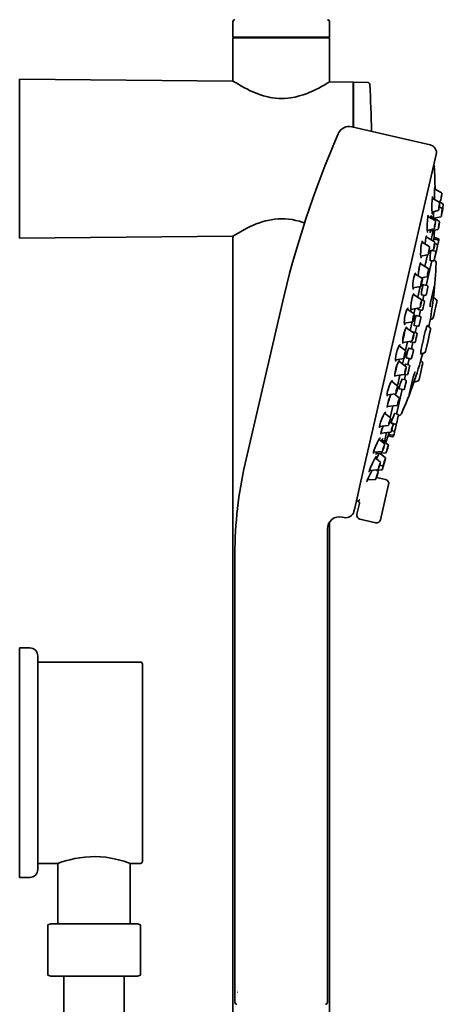
# Model space of a CAD drawing. Extents: x 66 to 547, y 40 to 1172.
# Drawn here: x 66 to 171, y 679 to 924 of the extents above; entities that cross this region are included whole.
import ezdxf

# ---------------------------------------------------------------- set-up
doc = ezdxf.new("R2010")
doc.units = 0

msp = doc.modelspace()

# ---------------------------------------------------------------- linework, layer by layer
at = {"color": 7, "lineweight": 35}
for p, q in [((118.63, 923.2), (118.63, 919.4)), ((142.63, 923.2), (142.63, 919.4)), ((118.63, 919.4), (141.16, 919.4)), ((118.91, 919.4), (118.91, 919.2)), ((141.16, 919.4), (142.63, 919.4)), ((142.36, 919.4), (142.36, 919.2)), ((118.63, 919.2), (141.16, 919.2)), ((118.63, 919.2), (118.63, 908.46)), ((141.16, 919.2), (142.63, 919.2)), ((142.63, 919.2), (142.63, 908.25)), ((65.63, 906.51), (65.63, 908.92)), ((118.63, 908.46), (65.63, 908.92)), ((142.63, 908.25), (142.4, 908.11)), ((148.53, 908.2), (142.63, 908.25)), ((148.53, 908.2), (148.53, 905.87)), ((148.63, 907.95), (148.53, 907.95)), ((148.63, 905.87), (148.63, 908.2)), ((152.17, 908.11), (148.63, 908.2)), ((65.63, 869.47), (65.63, 906.51)), ((148.53, 905.87), (148.53, 897.05)), ((148.63, 897.03), (148.63, 905.87)), ((144.8, 895.39), (144.8, 895.39)), ((167.68, 892.63), (148.23, 897.12)), ((169.18, 890.23), (150.44, 809.1)), ((170.45, 880.72), (168.77, 881.68)), ((170.45, 880.72), (168.89, 881.61)), ((169.91, 878.36), (168.17, 879.37)), ((170.16, 878.64), (169.65, 878.51)), ((170.83, 877.95), (169.79, 878.55)), ((169.61, 876.28), (168.13, 875.93)), ((170.59, 876.86), (169.91, 877.25)), ((170.81, 876.9), (170.69, 876.04)), ((170.93, 877.75), (170.81, 876.9)), ((168.88, 873.81), (167.11, 874.86)), ((167.19, 875.17), (167.19, 875.17)), ((169.86, 873.66), (167.84, 874.85)), ((170.29, 874.78), (168.63, 874.38)), ((168.85, 874.43), (168.84, 874.26)), ((169.86, 873.66), (168.84, 874.26)), ((168.55, 871.73), (166.95, 871.37)), ((169.54, 871.59), (167.68, 871.15)), ((167.89, 869.06), (168.41, 871.32)), ((169.75, 871.95), (169.72, 871.85)), ((118.63, 869.94), (65.63, 869.47)), ((118.63, 869.94), (118.63, 666.4)), ((167.41, 867.37), (165.65, 868.46)), ((168.7, 868.57), (166.69, 869.79)), ((168.55, 869.46), (168.47, 868.71)), ((168.52, 869.23), (169.52, 869)), ((168.64, 869.87), (168.6, 869.21)), ((168.62, 869.58), (168.64, 869.87)), ((168.62, 869.58), (169.6, 869.35)), ((168.78, 868.06), (169.27, 867.94)), ((169.74, 868.62), (169.49, 867.54)), ((169.82, 868.99), (169.73, 868.57)), ((169.74, 868.64), (169.74, 868.62)), ((168.35, 866.5), (167.4, 866.29)), ((168, 866.42), (168.88, 866.22)), ((168.1, 866.44), (168.09, 866.4)), ((169.07, 865.74), (168.78, 864.46)), ((169.1, 865.86), (169.07, 865.74)), ((169.21, 866.33), (169.09, 865.82)), ((169.48, 867.53), (169.21, 866.33)), ((169.4, 867.16), (169.47, 867.46)), ((169.5, 867.58), (169.48, 867.53)), ((167.19, 861.94), (165.21, 863.19)), ((167.04, 865.3), (165.34, 864.94)), ((166.37, 862.45), (167.02, 865.3)), ((166.65, 857.72), (168.07, 863.84)), ((167.64, 863.94), (168.31, 863.78)), ((168.78, 864.46), (168.67, 864.01)), ((165.72, 859.41), (163.89, 860.6)), ((166.8, 859.87), (165.44, 859.6)), ((165.67, 859.45), (165.72, 859.65)), ((165.34, 857.45), (163.39, 857.08)), ((164.59, 854.76), (165.21, 857.43)), ((165.91, 857.89), (166.9, 857.66)), ((167.02, 856.84), (166.72, 855.57)), ((167.12, 857.3), (167.02, 856.84)), ((167.8, 853.8), (168.8, 858.13)), ((165.42, 854.21), (163.51, 855.48)), ((165.51, 854.09), (166.05, 853.97)), ((165.55, 855.41), (166.34, 855.23)), ((165.8, 854.02), (166.09, 855.28)), ((166.27, 853.61), (166.13, 853)), ((166.72, 855.57), (166.7, 855.45)), ((169.01, 852.16), (169.36, 853.67)), ((169.36, 853.67), (169.37, 853.72)), ((169.37, 853.72), (169.37, 853.73)), ((121.7, 813.49), (130.68, 852.42)), ((163.71, 850.62), (161.95, 851.82)), ((165, 852.15), (162.85, 851.77)), ((163.64, 850.66), (163.94, 851.96)), ((164.65, 851.72), (165.48, 851.53)), ((164.89, 850.09), (165.24, 851.59)), ((165.86, 851.81), (165.84, 851.76)), ((166.13, 853), (165.86, 851.81)), ((167.67, 852.5), (167.67, 852.83)), ((168.56, 850.22), (168.93, 851.85)), ((168.93, 851.85), (169.01, 852.16)), ((163.29, 848.66), (161.25, 848.32)), ((162.69, 846.51), (163.18, 848.65)), ((164.2, 850.25), (165.14, 850.03)), ((165.19, 848.9), (164.94, 847.83)), ((165.36, 849.67), (165.19, 848.9)), ((168.44, 849.72), (168.56, 850.22)), ((163.53, 845.92), (161.69, 847.2)), ((163.29, 846.18), (164.2, 845.97)), ((163.7, 847.79), (164.57, 847.59)), ((163.96, 846.03), (164.33, 847.65)), ((164.94, 847.83), (164.93, 847.82)), ((167.6, 846.09), (167.13, 844.01)), ((167.67, 846.36), (167.6, 846.09)), ((167.76, 846.76), (167.67, 846.36)), ((163.06, 843.87), (160.84, 843.52)), ((161.55, 841.57), (162.04, 843.71)), ((162.73, 843.74), (163.64, 843.53)), ((163.02, 841.96), (163.39, 843.59)), ((164.21, 844.68), (164, 843.76)), ((164.42, 845.61), (164.21, 844.68)), ((166.65, 841.93), (167.13, 844.01)), ((161.64, 841.51), (159.96, 842.71)), ((162.39, 842.11), (163.26, 841.91)), ((163.48, 841.53), (163.24, 840.46)), ((163.49, 841.55), (163.48, 841.53)), ((166.49, 841.27), (166.58, 841.66)), ((166.58, 841.66), (166.65, 841.93)), ((161.16, 839.57), (159.05, 839.26)), ((161.64, 837.62), (159.88, 838.91)), ((160.78, 838.26), (161.08, 839.55)), ((161.76, 839.69), (162.7, 839.47)), ((162.11, 838.03), (162.46, 839.53)), ((163.24, 840.46), (163.06, 839.7)), ((161.52, 838.16), (162.35, 837.97)), ((162.29, 836.37), (162.15, 835.76)), ((162.56, 837.55), (162.29, 836.37)), ((162.58, 837.61), (162.56, 837.55)), ((165.32, 836.17), (165.69, 837.8)), ((165.69, 837.8), (165.81, 838.3)), ((159.63, 832.71), (158.04, 833.9)), ((161.13, 835.59), (158.84, 835.29)), ((158.87, 835.1), (158.87, 835.1)), ((159.52, 832.79), (160.13, 835.46)), ((160.71, 834.46), (161.5, 834.28)), ((161.26, 835.66), (161.79, 835.53)), ((161.26, 834.33), (161.55, 835.59)), ((161.7, 833.79), (161.4, 832.53)), ((161.73, 833.92), (161.7, 833.79)), ((162.44, 830.59), (163.44, 834.92)), ((163.89, 836.14), (163.75, 835.84)), ((164.88, 834.3), (164.89, 834.35)), ((164.88, 834.29), (164.88, 834.3)), ((164.89, 834.35), (165.24, 835.86)), ((165.24, 835.86), (165.32, 836.17)), ((159.28, 825.77), (160.69, 831.9)), ((159.95, 832.07), (160.94, 831.84)), ((161.4, 832.53), (161.3, 832.07)), ((159.11, 830.78), (156.95, 830.52)), ((159.88, 829.9), (158.78, 830.74)), ((159, 830.57), (159.05, 830.77)), ((159.32, 827.87), (157, 827.61)), ((157.7, 824.92), (158.36, 827.77)), ((157.72, 824.91), (156.34, 825.98)), ((158.85, 825.87), (159.52, 825.72)), ((159.64, 824.89), (159.35, 823.63)), ((159.75, 825.36), (159.64, 824.89)), ((157.14, 822.89), (155.08, 822.68)), ((158.37, 823.26), (157.61, 823.86)), ((158.07, 821.67), (158.56, 821.56)), ((158.09, 823.48), (158.96, 823.28)), ((158.18, 823.46), (158.16, 823.42)), ((158.91, 821.71), (158.68, 820.74)), ((158.92, 821.78), (158.91, 821.71)), ((158.94, 821.84), (158.92, 821.78)), ((159.21, 823.02), (158.94, 821.84)), ((159.02, 822.21), (158.95, 821.9)), ((159.32, 823.51), (159.21, 823.02)), ((159.35, 823.63), (159.32, 823.51)), ((156.25, 818.47), (154.97, 819.49)), ((157.77, 821.25), (155.43, 821.03)), ((157.31, 818.08), (155.72, 819.38)), ((156.31, 818.9), (156.83, 821.16)), ((157.4, 820.72), (157.15, 820.11)), ((157.15, 820.11), (157.26, 820.37)), ((157.26, 820.37), (158.24, 820.15)), ((157.32, 820.73), (158.32, 820.5)), ((158.68, 820.73), (158.6, 820.37)), ((158.68, 820.74), (158.68, 820.73)), ((158.68, 820.73), (158.68, 820.73)), ((157.31, 818.08), (156.56, 818.7)), ((155.64, 816.46), (153.59, 816.29)), ((155.21, 813.92), (154.03, 814.88)), ((156.72, 816.17), (154.25, 815.98)), ((156.58, 814.88), (155.17, 816.05)), ((155.34, 815.91), (155.41, 816.07)), ((156.58, 814.88), (155.34, 815.91)), ((154.57, 811.91), (152.56, 811.77)), ((154.67, 811.56), (154.27, 811.89)), ((155.71, 811.89), (154.38, 811.8)), ((154.67, 811.56), (154.38, 811.8)), ((155.97, 812.98), (155.05, 812.91)), ((155.71, 811.89), (156.33, 813.79)), ((156.33, 813.79), (156.27, 813.84)), ((154.02, 809.56), (152.09, 809.43)), ((154.44, 810.41), (154.31, 810.02)), ((154.31, 810.02), (156.59, 809.5)), ((150.44, 809.1), (149.49, 804.99)), ((157.34, 808.3), (155.32, 799.53)), ((149.49, 804.99), (148.91, 802.44)), ((150.11, 804.5), (150.18, 804.54)), ((148.91, 802.44), (148.71, 801.57)), ((149.7, 804.11), (149.31, 804.2)), ((149.47, 800.88), (150.08, 803.53)), ((149.75, 804.12), (149.71, 804.13)), ((146.31, 800.07), (145.81, 800.18)), ((154.12, 798.78), (150.22, 799.68)), ((142.13, 797.26), (142.13, 679.7)), ((142.63, 798.92), (142.63, 666.4)), ((119.13, 682.7), (119.13, 791)), ((65.63, 739.2), (65.63, 767.7)), ((65.63, 767.7), (68.13, 767.7)), ((70.13, 739.2), (70.13, 765.7)), ((70.13, 764.2), (95.63, 764.2)), ((96.13, 739.2), (96.13, 763.7)), ((65.63, 710.7), (65.63, 739.2)), ((70.13, 712.7), (70.13, 739.2)), ((96.13, 714.7), (96.13, 739.2)), ((70.13, 714.2), (75.13, 714.2)), ((75.13, 714.2), (75.13, 699.2)), ((93.13, 714.2), (93.13, 699.2)), ((93.13, 714.2), (95.63, 714.2)), ((65.63, 710.7), (68.13, 710.7)), ((72.63, 697.2), (72.63, 698.93)), ((72.63, 688.2), (72.63, 697.2)), ((94.63, 699.2), (73.63, 699.2)), ((95.63, 697.2), (95.63, 698.93)), ((95.63, 688.2), (95.63, 697.2)), ((72.63, 688.2), (72.63, 686.47)), ((95.63, 688.2), (95.63, 686.47)), ((94.63, 686.2), (73.63, 686.2)), ((76.63, 674.2), (76.63, 686.2)), ((91.63, 674.2), (91.63, 686.2)), ((119.13, 682.7), (119.13, 679.7)), ((119.78, 682.2), (119.68, 682.2))]:
    msp.add_line(p, q, dxfattribs=at)
for points in [[(122.95, 906.07), (122.23, 906.42), (121.55, 906.76), (120.73, 907.21), (119.42, 907.98), (119.2, 908.11)], [(138.39, 905.95), (137.75, 905.67), (137.07, 905.39), (136.12, 905.05), (135.13, 904.75), (134.1, 904.49), (133.55, 904.38), (133, 904.29), (132.25, 904.2), (131.49, 904.15), (130.73, 904.13), (129.96, 904.15), (129.19, 904.22), (128.44, 904.32), (127.88, 904.41), (127.32, 904.53), (126.26, 904.8), (125.25, 905.13), (124.27, 905.5), (123.6, 905.78), (122.95, 906.07)], [(168.8, 882.18), (168.77, 881.52), (168.76, 880.05), (168.77, 879.03)], [(170.45, 880.72), (170.53, 880.63), (170.55, 880.52), (170.53, 880.34), (170.45, 879.77)], [(170.45, 879.77), (170.54, 880.42), (170.55, 880.54), (170.52, 880.66), (170.45, 880.72)], [(168.22, 879.68), (168.13, 878.86), (168.08, 877.84), (168.09, 876.58), (168.13, 875.86), (168.18, 875.49), (168.21, 875.37)], [(169.96, 877.63), (170.01, 878.07), (170.01, 878.21), (169.97, 878.31), (169.91, 878.36)], [(170.45, 879.77), (170.33, 878.94), (170.31, 878.79)], [(170.31, 878.79), (170.33, 878.94), (170.45, 879.77)], [(169.61, 876.28), (169.71, 876.34), (169.76, 876.44), (169.78, 876.5)], [(169.78, 876.5), (169.84, 876.84), (169.96, 877.63)], [(170.44, 874.96), (170.49, 875.2), (170.61, 876.02)], [(170.61, 876.02), (170.68, 876.55), (170.69, 876.69), (170.65, 876.8), (170.59, 876.86)], [(136.45, 873.23), (135.82, 873.45), (135.17, 873.64), (134.28, 873.87), (133.37, 874.05), (132.43, 874.18), (131.58, 874.25), (130.72, 874.27), (129.85, 874.24), (129.01, 874.16), (128.17, 874.04), (127.34, 873.87), (126.74, 873.72), (126.15, 873.56), (125.28, 873.28), (124.45, 872.97), (123.76, 872.69), (123.1, 872.4), (122.27, 872), (121.49, 871.6), (120.48, 871.05), (119.9, 870.71), (118.63, 869.94)], [(167.11, 874.86), (166.96, 873.87), (166.91, 872.86), (166.91, 871.95), (166.95, 871.35), (167, 871.04), (167.06, 870.88)], [(167.22, 875.19), (167.12, 874.9), (167.11, 874.86)], [(168.95, 873.27), (168.98, 873.54), (168.97, 873.67), (168.92, 873.77), (168.88, 873.81)], [(169.72, 871.85), (169.8, 872.24), (169.92, 873.03)], [(169.95, 873.33), (169.89, 872.82), (169.77, 872.05)], [(169.92, 873.03), (169.96, 873.36), (169.96, 873.51), (169.91, 873.61), (169.86, 873.66)], [(170.29, 874.78), (170.39, 874.84), (170.44, 874.95), (170.44, 874.96)], [(170.29, 874.78), (170.39, 874.84), (170.44, 874.95), (170.44, 874.96)], [(167.65, 871.53), (167.69, 871.02), (167.73, 870.8), (167.75, 870.75)], [(168.55, 871.73), (168.65, 871.8), (168.71, 871.89), (168.75, 872.06)], [(169.54, 871.59), (169.64, 871.65), (169.69, 871.73), (169.72, 871.85)], [(165.54, 868.05), (165.38, 867.14), (165.31, 866.25), (165.3, 865.48), (165.34, 864.94), (165.39, 864.64), (165.45, 864.5)], [(165.79, 868.75), (165.67, 868.52), (165.57, 868.2), (165.54, 868.05)], [(166.61, 869.49), (166.49, 868.87), (166.4, 868)], [(166.67, 869.97), (166.76, 869.98), (166.78, 870), (166.78, 869.99), (166.75, 869.95), (166.67, 869.73), (166.61, 869.49)], [(168.58, 866.89), (168.7, 867.5), (168.79, 868.12), (168.8, 868.33), (168.78, 868.46), (168.72, 868.55), (168.7, 868.57)], [(167.04, 865.3), (167.15, 865.36), (167.22, 865.48), (167.28, 865.68), (167.3, 865.78)], [(167.3, 865.78), (167.43, 866.42), (167.5, 866.96), (167.5, 867)], [(167.5, 867), (167.51, 867.17), (167.48, 867.29), (167.41, 867.37)], [(168.35, 866.5), (168.46, 866.56), (168.52, 866.67), (168.58, 866.89)], [(165.32, 863.37), (165.2, 863.17), (165.09, 862.85), (164.98, 862.44)], [(167.7, 865.24), (167.64, 864.38), (167.64, 863.95), (167.65, 863.81)], [(164.07, 860.87), (163.94, 860.7), (163.82, 860.42), (163.66, 859.92), (163.61, 859.7)], [(164.98, 862.44), (164.84, 861.67), (164.74, 860.78), (164.71, 860.07)], [(167.09, 860.44), (167.23, 861.18), (167.28, 861.58), (167.29, 861.76), (167.25, 861.87), (167.19, 861.94)], [(163.61, 859.7), (163.45, 858.85), (163.38, 858.04), (163.37, 857.44), (163.4, 857.06), (163.45, 856.8), (163.5, 856.68)], [(166.8, 859.87), (166.91, 859.93), (166.98, 860.04), (167.04, 860.23), (167.09, 860.44)], [(165.63, 856.69), (165.55, 855.97), (165.54, 855.54), (165.56, 855.3)], [(165.96, 858), (165.85, 857.72), (165.73, 857.22), (165.63, 856.69)], [(163.08, 854.23), (162.92, 853.36), (162.84, 852.6), (162.83, 852.06), (162.86, 851.73), (162.9, 851.57), (162.93, 851.5)], [(163.64, 855.67), (163.5, 855.48), (163.36, 855.17), (163.2, 854.67), (163.08, 854.23)], [(165.35, 852.92), (165.48, 853.58), (165.52, 853.89), (165.52, 854.03)], [(162.13, 852.09), (162.16, 852.09), (162.16, 852.09), (162.16, 852.09), (162.16, 852.09), (162.13, 852.06), (162.03, 851.94), (161.89, 851.7), (161.71, 851.25), (161.52, 850.64), (161.46, 850.39)], [(164.65, 852.09), (164.65, 851.77), (164.67, 851.62)], [(165, 852.15), (165.1, 852.2), (165.17, 852.29), (165.23, 852.44), (165.33, 852.8), (165.35, 852.92)], [(161.46, 850.39), (161.31, 849.6), (161.25, 848.95), (161.24, 848.47), (161.28, 848.15), (161.31, 848.02), (161.34, 847.97), (161.35, 847.96), (161.35, 847.96), (161.34, 847.96), (161.32, 847.97)], [(163.84, 849.05), (163.74, 848.42), (163.7, 847.96), (163.72, 847.69)], [(164.25, 850.34), (164.12, 850.06), (163.95, 849.51), (163.84, 849.05)], [(161.85, 847.39), (161.7, 847.22), (161.55, 846.95), (161.35, 846.45), (161.14, 845.76), (161.05, 845.41)], [(166.99, 847.76), (166.98, 847.76), (166.97, 847.76), (166.96, 847.76), (166.93, 847.73), (166.88, 847.65), (166.77, 847.36), (166.74, 847.24)], [(161.05, 845.41), (160.9, 844.61), (160.83, 843.99), (160.83, 843.59), (160.86, 843.38), (160.9, 843.28)], [(163.06, 843.87), (163.16, 843.92), (163.23, 844), (163.3, 844.16), (163.41, 844.53), (163.49, 844.85)], [(163.49, 844.85), (163.6, 845.42), (163.63, 845.67), (163.62, 845.8), (163.56, 845.9), (163.53, 845.92)], [(160.17, 843), (160.2, 843), (160.2, 843), (160.2, 842.99), (160.16, 842.97), (160.07, 842.88), (159.91, 842.64), (159.72, 842.25), (159.48, 841.62), (159.27, 840.88), (159.24, 840.76)], [(162.45, 842.19), (162.31, 841.94), (162.15, 841.55), (161.97, 840.92)], [(165.36, 841.28), (165.32, 840.96), (165.32, 840.82), (165.32, 840.74), (165.33, 840.71), (165.34, 840.71), (165.35, 840.7), (165.36, 840.7)], [(160.07, 839.12), (159.92, 838.96), (159.75, 838.68), (159.51, 838.18), (159.25, 837.46), (159.01, 836.6)], [(159.24, 840.76), (159.1, 840.04), (159.05, 839.53), (159.06, 839.19), (159.09, 839), (159.12, 838.93), (159.12, 838.92), (159.12, 838.93), (159.1, 838.93), (159.1, 838.94)], [(161.97, 840.92), (161.82, 840.26), (161.77, 839.85), (161.77, 839.58)], [(159.01, 836.6), (158.89, 835.94), (158.84, 835.49), (158.85, 835.21), (158.88, 835.06)], [(161.29, 835.71), (161.37, 835.87), (161.49, 836.26), (161.63, 836.78)], [(161.58, 838.25), (161.43, 837.99), (161.36, 837.83)], [(161.63, 836.78), (161.72, 837.23), (161.74, 837.4), (161.72, 837.52), (161.66, 837.61), (161.64, 837.62)], [(158.32, 834.21), (158.15, 834.05), (157.98, 833.8), (157.73, 833.33), (157.46, 832.68), (157.19, 831.86), (157.09, 831.45)], [(160.77, 834.55), (160.61, 834.27), (160.42, 833.82), (160.23, 833.27)], [(157.09, 831.45), (156.98, 830.87), (156.95, 830.49), (156.96, 830.27), (156.99, 830.19)], [(160.23, 833.27), (160.04, 832.61), (159.96, 832.2), (159.95, 831.95)], [(157.91, 830.63), (157.63, 829.98), (157.33, 829.14), (157.12, 828.39)], [(159.54, 828.1), (159.66, 828.42), (159.87, 829.15), (159.89, 829.26)], [(159.89, 829.26), (159.96, 829.57), (159.97, 829.73), (159.93, 829.84), (159.88, 829.9)], [(157.12, 828.39), (157.02, 827.89), (157, 827.58), (157.02, 827.4)], [(159.32, 827.87), (159.44, 827.92), (159.51, 828.02), (159.54, 828.1)], [(156.64, 826.33), (156.46, 826.14), (156.26, 825.84), (155.98, 825.33), (155.65, 824.59), (155.34, 823.75), (155.16, 823.1)], [(157.37, 823.13), (157.49, 823.46), (157.71, 824.24), (157.72, 824.3)], [(157.72, 824.3), (157.79, 824.61), (157.8, 824.75), (157.76, 824.86), (157.72, 824.91)], [(158.92, 825.99), (158.72, 825.62), (158.43, 824.94), (158.33, 824.68)], [(155.16, 823.1), (155.08, 822.69), (155.07, 822.47), (155.08, 822.36)], [(155.95, 822.77), (155.66, 821.94), (155.49, 821.33)], [(157.14, 822.89), (157.25, 822.94), (157.32, 823.03), (157.37, 823.13)], [(157.77, 821.25), (157.88, 821.29), (157.96, 821.39), (158.05, 821.61)], [(158.4, 822.81), (158.45, 823.03), (158.44, 823.16), (158.37, 823.26)], [(155.28, 819.89), (155.1, 819.68), (154.85, 819.29), (154.5, 818.64), (154.08, 817.72), (153.78, 816.92), (153.59, 816.29)], [(155.49, 821.33), (155.43, 821), (155.42, 820.8)], [(155.96, 819.71), (155.76, 819.43), (155.53, 819.04)], [(157.51, 821.22), (157.3, 820.66), (157.25, 820.52)], [(155.64, 816.46), (155.75, 816.51), (155.82, 816.6), (155.89, 816.77), (155.94, 816.91)], [(156.29, 818.09), (156.32, 818.26), (156.31, 818.38), (156.25, 818.47)], [(154.35, 815.35), (154.14, 815.06), (153.85, 814.56), (153.33, 813.54), (152.83, 812.46), (152.58, 811.8), (152.47, 811.47)], [(153.59, 816.29), (153.54, 816.05), (153.54, 815.95)], [(153.25, 811.82), (152.36, 810.01), (152.01, 809.25), (151.9, 808.97)], [(154.57, 811.91), (154.68, 811.96), (154.75, 812.05), (154.81, 812.2), (154.93, 812.55)], [(154.93, 812.55), (155.21, 813.42), (155.27, 813.65)], [(155.27, 813.65), (155.28, 813.76), (155.25, 813.87), (155.21, 813.92)], [(154.02, 809.56), (154.13, 809.6), (154.2, 809.7), (154.26, 809.86), (154.44, 810.41)], [(154.44, 810.41), (154.69, 811.21), (154.74, 811.35)], [(154.74, 811.35), (154.69, 811.21), (154.44, 810.41)], [(150.11, 804.5), (150.05, 804.44), (149.98, 804.34)], [(149.98, 804.34), (149.86, 804.17), (149.82, 804.14), (149.75, 804.12)], [(149.98, 804.34), (149.86, 804.17), (149.82, 804.14), (149.75, 804.12)], [(75.13, 714.2), (76.13, 714.54), (77.37, 714.91), (78.12, 715.11), (79.36, 715.39), (80.57, 715.6), (81.84, 715.76), (83.16, 715.85), (84.46, 715.87), (85.75, 715.82), (87.01, 715.7), (87.87, 715.58), (88.7, 715.43), (89.49, 715.27), (90.23, 715.09), (91.53, 714.73), (92.7, 714.35), (93.13, 714.2)]]:
    msp.add_lwpolyline(points, dxfattribs=at)
for centre, radius, start, end in [((119.13, 923.2), 0.5, 90, 180), ((142.13, 923.2), 0.5, 360, 90), ((145.86, 951.55), 50.97, 237.7133, 238.4619), ((124.35, 936.64), 33.75, 294.592, 299.8804), ((118.91, 946.35), 44.88, 299.725, 301.562), ((152.16, 907.61), 0.5, 2.891, 88.5018), ((-204.15, 889.2), 357.29, 1.0916, 2.9574), ((374.28, 796.19), 250, 156.6208, 167), ((147.56, 894.2), 3, 77, 156.6208), ((167.23, 890.68), 2, 347, 77), ((168.2, 887.17), 0.5, 3.047, 45.2986), ((15.39, 879.04), 153.52, 0.959, 3.0473), ((168.74, 879.58), 0.525, 158.9978, 168.4601), ((170.11, 878.83), 0.202, 283.947, 348.7326), ((170.73, 877.78), 0.2, 352, 60.1986), ((199.5, 875.38), 31, 178.818, 181.7214), ((142.74, 879.75), 28.12, 350.5214, 352.1084), ((170.49, 876.07), 0.2, 299.6228, 352), ((172.88, 873.81), 5.15, 167.7402, 172.7352), ((168.76, 874.73), 0.917, 156.6968, 169.2597), ((155.2, 874.92), 13.85, 348.0529, 353.158), ((169.75, 873.48), 0.205, 14.9166, 59.3351), ((15.39, 879.04), 153.52, 356.5737, 357.1454), ((169.45, 868.71), 0.3, 347.0213, 77), ((169.53, 869.06), 0.3, 347, 77), ((180.75, 864.17), 13.1, 170.2329, 175.3049), ((168.81, 865.93), 0.3, 346.9954, 77), ((169.21, 867.65), 0.3, 347.0111, 77), ((68.71, 866.73), 100.5, 348.9445, 358.0154), ((168.38, 864.08), 0.3, 257, 347.0046), ((168.35, 863.28), 0.8, 358.0153, 66.6845), ((166.83, 857.37), 0.3, 347.0267, 77), ((165.29, 854.02), 0.23, 2.2548, 54.9302), ((165.98, 853.67), 0.3, 347.003, 77), ((166.4, 855.52), 0.3, 257, 346.9733), ((173.34, 852.59), 5.68, 167.7446, 177.536), ((163.4, 847.01), 9.26, 51.2839, 56.6347), ((168.88, 853.84), 0.5, 346.9999, 51.1677), ((165.55, 851.82), 0.3, 257, 346.997), ((168.42, 852.47), 0.751, 177.492, 185.1982), ((165.07, 849.74), 0.3, 347.0006, 77), ((166.43, 854.89), 5.78, 282.5301, 286.8428), ((167.96, 849.84), 0.5, 286.9021, 346.999), ((163.91, 845.83), 0.714, 142.4393, 156.9939), ((164.64, 847.89), 0.3, 257, 346.9994), ((229.98, 829.58), 65.67, 164.7098, 167.0694), ((176.35, 844.23), 10.07, 162.594, 164.6339), ((150.71, 827.63), 25.88, 49.2708, 51.0404), ((167.27, 846.87), 0.5, 347.0001, 49.1213), ((163.45, 843.78), 0.719, 177.0395, 191.4796), ((163.7, 843.83), 0.3, 257, 346.978), ((164.13, 845.68), 0.3, 347.022, 77), ((229.67, 829.48), 65.4, 166.9249, 169.2943), ((163.19, 841.62), 0.3, 347.0011, 77), ((175.31, 839.77), 10.07, 169.3656, 171.4066), ((166, 841.38), 0.5, 284.8742, 346.9999), ((68.71, 866.73), 100.5, 335.9846, 345.0555), ((162.77, 839.76), 0.3, 257, 346.9989), ((161.73, 834.53), 5.78, 47.157, 51.4699), ((159.55, 865.93), 25.88, 282.9596, 284.7291), ((165.32, 838.41), 0.5, 346.9999, 47.0982), ((162.29, 837.68), 0.3, 347.0029, 77), ((164.57, 835.84), 0.747, 148.771, 156.5211), ((161.09, 835.82), 0.23, 279.0698, 331.7452), ((161.43, 833.98), 0.3, 347.0239, 77), ((161.86, 835.83), 0.3, 257, 346.9971), ((168.95, 833.57), 5.68, 156.4647, 166.2484), ((162.47, 842.95), 9.26, 277.3653, 282.7161), ((164.39, 834.41), 0.5, 282.833, 346.9993), ((161.01, 832.13), 0.3, 257, 346.9761), ((170.53, 819.92), 13.09, 158.6941, 163.7684), ((159.46, 825.42), 0.3, 346.9961, 77), ((159.78, 826.15), 0.8, 267.3155, 335.9847), ((146.46, 825.7), 12.29, 340.5578, 346.3743), ((158.63, 821.85), 0.3, 257, 346.9969), ((159.03, 823.57), 0.3, 257, 347.0039), ((15.39, 879.04), 153.52, 336.8546, 337.4263), ((158.31, 820.44), 0.3, 257, 347), ((158.39, 820.8), 0.3, 257, 347.0002), ((142.85, 821.45), 13.85, 340.842, 345.9471), ((155.12, 815.68), 0.908, 164.6701, 177.3584), ((159.24, 814.7), 5.15, 161.265, 166.2597), ((182.47, 801.62), 31, 152.2786, 155.182), ((219.13, 791), 100, 166.9999, 180), ((152.98, 811.34), 0.522, 165.5195, 175.0581), ((154.54, 811.4), 0.202, 345.2674, 50.0529), ((154.54, 811.4), 0.202, 345.2674, 50.0529), ((156.37, 808.52), 1, 347, 77), ((149.59, 803.62), 0.5, 347.0008, 76.991), ((145.13, 797.26), 3, 77, 180), ((146.76, 802.02), 2, 257, 347), ((150.44, 800.65), 1, 167, 257), ((154.34, 799.75), 1, 257, 347), ((68.13, 765.7), 2, 360, 90), ((95.63, 763.7), 0.5, 0, 90), ((95.63, 714.7), 0.5, 270, 360), ((68.13, 712.7), 2, 270, 360), ((73.63, 697.2), 2, 90, 120), ((94.63, 697.2), 2, 60, 90), ((73.63, 688.2), 2, 240, 270), ((94.63, 688.2), 2, 270, 300), ((119.63, 679.7), 0.5, 180, 270), ((141.63, 679.7), 0.5, 270, 0)]:
    msp.add_arc(centre, radius, start, end, dxfattribs=at)
for centre, major_axis, ratio, start_param, end_param in [((169.88, 877.3), (-0.073, -0.495), 0.033353, 6.283185, 9.424778), ((169.88, 877.3), (-0.073, -0.495), 0.033353, 3.141593, 6.283185), ((170.43, 879.66), (-0.07, -0.495), 0.011376, 0, 3.141593), ((170.43, 879.66), (-0.07, -0.495), 0.011376, 3.141593, 6.283185), ((170.56, 875.8), (-0.071, -0.495), 0.022558, 3.141593, 6.283185), ((170.56, 875.8), (-0.071, -0.495), 0.022558, 6.283185, 9.424778), ((168.83, 872.75), (-0.078, -0.494), 0.053057, 0, 3.141593), ((168.83, 872.75), (-0.078, -0.494), 0.053057, 3.141593, 6.283185), ((169.82, 872.6), (-0.075, -0.494), 0.043578, 3.141593, 6.283185), ((169.82, 872.6), (-0.075, -0.494), 0.043578, 6.283185, 9.424778), ((168.65, 867.51), (-0.082, -0.493), 0.061628, 3.141593, 6.283185), ((168.65, 867.51), (-0.082, -0.493), 0.061628, 0, 3.141593), ((167.35, 866.32), (-0.086, -0.492), 0.069145, 3.141593, 6.283185), ((167.35, 866.32), (-0.086, -0.492), 0.069145, 0, 3.141593), ((164.66, 861.33), (0.36, 1.97), 0.075479, 4.560631, 5.407333), ((167.11, 860.88), (-0.091, -0.492), 0.075479, 3.141593, 6.283185), ((167.11, 860.88), (-0.091, -0.492), 0.075479, 0, 3.141593), ((165.53, 858.43), (-0.192, -0.981), 0.080521, 3.109273, 6.315504), ((165.53, 858.43), (-0.192, -0.981), 0.080521, 0.032319, 3.109273), ((165.53, 858.43), (-0.096, -0.491), 0.080521, 3.141593, 6.283185), ((165.53, 858.43), (-0.096, -0.491), 0.080521, 0, 3.141593), ((165.33, 853.16), (-0.101, -0.49), 0.084186, 3.141593, 6.283185), ((165.33, 853.16), (-0.101, -0.49), 0.084186, 0, 3.141593), ((163.5, 849.64), (-0.214, -0.977), 0.08641, 3.106892, 6.317886), ((163.5, 849.64), (-0.214, -0.977), 0.08641, 0.034701, 3.106892), ((163.5, 849.64), (-0.107, -0.488), 0.08641, 3.141593, 6.283185), ((163.5, 849.64), (-0.107, -0.488), 0.08641, 0, 3.141593), ((160.99, 845.43), (-0.45, -1.95), 0.087156, 0.907815, 2.233777), ((163.42, 844.87), (-0.112, -0.487), 0.087156, 3.141593, 6.283185), ((163.42, 844.87), (-0.112, -0.487), 0.087156, 0, 3.141593), ((161.4, 840.54), (-0.236, -0.972), 0.08641, 3.106892, 6.317886), ((161.4, 840.54), (-0.236, -0.972), 0.08641, 0.034701, 3.106892), ((161.4, 840.54), (-0.118, -0.486), 0.08641, 3.141593, 6.283185), ((161.4, 840.54), (-0.118, -0.486), 0.08641, 6.283185, 9.424778), ((159.09, 837.19), (-0.49, -1.94), 0.084186, 0.826026, 2.054842), ((161.5, 836.58), (-0.123, -0.484), 0.084186, 3.141593, 6.283185), ((161.5, 836.58), (-0.123, -0.484), 0.084186, 0, 3.141593), ((159.37, 831.75), (-0.257, -0.966), 0.080521, 3.109273, 6.315504), ((159.37, 831.75), (-0.257, -0.966), 0.080521, 0.032319, 3.109273), ((159.37, 831.75), (-0.129, -0.483), 0.080521, 3.141593, 6.283185), ((159.37, 831.75), (-0.129, -0.483), 0.080521, 6.283185, 9.424778), ((157.32, 829.52), (-0.53, -1.93), 0.075479, 0.875851, 1.722555), ((159.72, 828.85), (-0.134, -0.482), 0.075479, 3.141593, 6.283185), ((159.72, 828.85), (-0.134, -0.482), 0.075479, 0, 3.141593), ((157.55, 823.86), (-0.138, -0.481), 0.069145, 3.141593, 6.283185), ((157.55, 823.86), (-0.138, -0.481), 0.069145, 0, 3.141593), ((158.19, 822.22), (0.142, 0.479), 0.061628, 0, 3.141593), ((158.19, 822.22), (0.142, 0.479), 0.061628, 3.141593, 6.283185), ((156.06, 817.43), (-0.146, -0.478), 0.053057, 3.141593, 6.283185), ((156.06, 817.43), (-0.146, -0.478), 0.053057, 6.283185, 9.424778), ((157.01, 817.13), (-0.298, -0.955), 0.043578, 3.141593, 6.283185), ((157.01, 817.13), (-0.298, -0.955), 0.043578, 0.017513, 3.12408), ((157.01, 817.13), (-0.298, -0.955), 0.043578, 0.017513, 3.12408), ((157.01, 817.13), (-0.149, -0.477), 0.043578, 6.283185, 9.424778), ((157.01, 817.13), (-0.149, -0.477), 0.043578, 3.141593, 6.283185), ((156.28, 813.93), (-0.306, -0.952), 0.022558, 3.141593, 6.283185), ((156.28, 813.93), (-0.306, -0.952), 0.022558, 6.283185, 9.424778), ((156.28, 813.93), (-0.153, -0.476), 0.022558, 3.141593, 6.283185), ((156.28, 813.93), (-0.153, -0.476), 0.022558, 0, 3.141593), ((156.28, 813.93), (-0.306, -0.952), 0.022558, 1.484315, 2.945243), ((155.01, 812.88), (-0.151, -0.477), 0.033353, 3.141593, 6.283185), ((155.01, 812.88), (-0.151, -0.477), 0.033353, 6.283185, 9.424778), ((154.47, 810.52), (-0.154, -0.476), 0.011376, 0, 3.141593), ((154.47, 810.52), (-0.154, -0.476), 0.011376, 3.141593, 6.283185)]:
    msp.add_ellipse(centre, major_axis=major_axis, ratio=ratio, start_param=start_param, end_param=end_param, dxfattribs=at)

doc.saveas('drawing.dxf')
